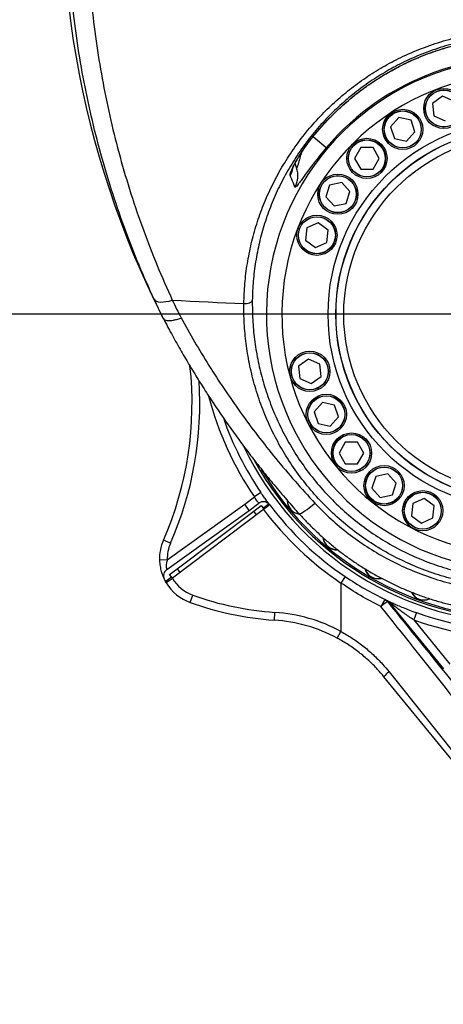
# Model space of a CAD drawing. Units: millimetres. Extents: x 1802 to 23253, y 249 to 9017.
# Drawn here: x 7116 to 7390, y 2607 to 3243 of the extents above; entities that cross this region are included whole.
import ezdxf

# ---------------------------------------------------------------- set-up
doc = ezdxf.new("R2010")
doc.units = ezdxf.units.MM
doc.header["$LTSCALE"] = 0.02
doc.header["$PDSIZE"] = -1
doc.dimstyles.new('运动范围 EFORT-ST-5', dxfattribs={"dimtxt": 75, "dimasz": 75, "dimexe": 1.25, "dimexo": 0.625, "dimtad": 1, "dimdec": 1, "dimlfac": 3, "dimdsep": 46, "dimtxsty": 'Standard', "dimcen": 2.5, "dimclrd": 3, "dimclre": 3, "dimadec": 0, "dimazin": 0, "dimtfac": 1, "dimtmove": 0, "dimatfit": 3, "dimfxl": 1, "dimarcsym": 0})

# ---------------------------------------------------------------- blocks, each defined once
blk = doc.blocks.new('*D168')
at = {"color": 3, "lineweight": -2}
for p, q in [((5059.35, 3154.03), (5059.35, 1588.08)), ((7851.45, 2292.49), (7851.45, 1588.08)), ((5134.35, 1589.33), (7776.45, 1589.33))]:
    blk.add_line(p, q, dxfattribs=at)
at = {"color": 3}
for points in [[(5134.35, 1601.83), (5134.35, 1576.83), (5059.35, 1589.33)], [(7776.45, 1576.83), (7776.45, 1601.83), (7851.45, 1589.33)]]:
    blk.add_solid(points, dxfattribs=at)
at = {"layer": 'Defpoints', "color": 0}
for p in [(5059.35, 3154.65), (7851.45, 2293.12), (7851.45, 1589.33)]:
    blk.add_point(p, dxfattribs=at)
at = {"color": 0, "insert": (6455.4, 1627.46), "char_height": 75, "attachment_point": 5}
blk.add_mtext('2792.1', dxfattribs=at)

msp = doc.modelspace()

# ---------------------------------------------------------------- linework, layer by layer
at = {"color": 7, "linetype": 'Continuous', "lineweight": 25}
for p, q in [((7389.545, 3193.6714), (7383.0728, 3188.9692)), ((7383.0728, 3188.9692), (7383.9091, 3181.013)), ((7396.8533, 3190.4175), (7389.545, 3193.6714)), ((7361.3654, 3179.7991), (7356.0124, 3173.8539)), ((7369.1906, 3178.1358), (7361.3654, 3179.7991)), ((7371.6628, 3170.5273), (7369.1906, 3178.1358)), ((7383.9091, 3181.013), (7391.2174, 3177.7591)), ((7356.0124, 3173.8539), (7358.4845, 3166.2454)), ((7366.3097, 3164.5822), (7371.6628, 3170.5273)), ((7303.3783, 3164.2137), (7303.1136, 3163.9349)), ((7314.3984, 3160.3031), (7305.9688, 3167.4438)), ((7358.4845, 3166.2454), (7366.3097, 3164.5822)), ((7336.6859, 3160.371), (7332.6859, 3153.4428)), ((7344.6859, 3160.371), (7336.6859, 3160.371)), ((7348.6859, 3153.4428), (7344.6859, 3160.371)), ((7332.6859, 3153.4428), (7336.6859, 3146.5146)), ((7344.6859, 3146.5146), (7348.6859, 3153.4428)), ((7294.2491, 3150.108), (7295.2694, 3147.3047)), ((7336.6859, 3146.5146), (7344.6859, 3146.5146)), ((7324.4102, 3137.8996), (7316.585, 3136.2363)), ((7329.7633, 3131.9544), (7324.4102, 3137.8996)), ((7316.585, 3136.2363), (7314.1129, 3128.6278)), ((7327.2911, 3124.346), (7329.7633, 3131.9544)), ((7314.1129, 3128.6278), (7319.4659, 3122.6827)), ((7319.4659, 3122.6827), (7327.2911, 3124.346)), ((7301.9413, 3108.4498), (7301.1051, 3100.4936)), ((7309.2497, 3111.7037), (7301.9413, 3108.4498)), ((7315.7218, 3107.0014), (7309.2497, 3111.7037)), ((7314.8856, 3099.0452), (7315.7218, 3107.0014)), ((7301.1051, 3100.4936), (7307.5772, 3095.7913)), ((7307.5772, 3095.7913), (7314.8856, 3099.0452)), ((7209.1315, 3050.0226), (7203.2547, 3062.3406)), ((7302.968, 3023.7545), (7296.4958, 3019.0522)), ((7310.2763, 3020.5006), (7302.968, 3023.7545)), ((7296.4958, 3019.0522), (7297.3321, 3011.0961)), ((7311.1126, 3012.5444), (7310.2763, 3020.5006)), ((7297.3321, 3011.0961), (7304.6404, 3007.8422)), ((7304.6404, 3007.8422), (7311.1126, 3012.5444)), ((7312.0081, 2995.5949), (7306.655, 2989.6497)), ((7319.8333, 2993.9316), (7312.0081, 2995.5949)), ((7322.3054, 2986.3231), (7319.8333, 2993.9316)), ((7306.655, 2989.6497), (7309.1272, 2982.0412)), ((7316.9523, 2980.378), (7322.3054, 2986.3231)), ((7309.1272, 2982.0412), (7316.9523, 2980.378)), ((7326.7053, 2969.9301), (7322.7053, 2963.0019)), ((7334.7053, 2969.9301), (7326.7053, 2969.9301)), ((7338.7053, 2963.0019), (7334.7053, 2969.9301)), ((7322.7053, 2963.0019), (7326.7053, 2956.0737)), ((7334.7053, 2956.0737), (7338.7053, 2963.0019)), ((7326.7053, 2956.0737), (7334.7053, 2956.0737)), ((7346.4174, 2947.8819), (7343.9453, 2940.2735)), ((7354.2426, 2949.5452), (7346.4174, 2947.8819)), ((7359.5957, 2943.6), (7354.2426, 2949.5452)), ((7343.9453, 2940.2735), (7349.2983, 2934.3283)), ((7357.1235, 2935.9916), (7359.5957, 2943.6)), ((7261.8191, 2929.8408), (7268.1072, 2934.5792)), ((7272.2393, 2937.3945), (7268.1072, 2934.5792)), ((7349.2983, 2934.3283), (7357.1235, 2935.9916)), ((7211.7594, 2893.8922), (7261.8191, 2929.8408)), ((7264.7224, 2925.8944), (7261.8191, 2929.8408)), ((7264.7224, 2925.8944), (7270.865, 2930.5233)), ((7267.5843, 2925.4203), (7272.3762, 2929.0312)), ((7272.3762, 2929.0312), (7274.1816, 2926.6353)), ((7273.5798, 2927.4339), (7277.2543, 2930.2029)), ((7277.928, 2929.4584), (7273.9348, 2926.4493)), ((7370.2829, 2930.4139), (7369.4466, 2922.4577)), ((7377.5912, 2933.6678), (7370.2829, 2930.4139)), ((7384.0634, 2928.9655), (7377.5912, 2933.6678)), ((7383.2271, 2921.0093), (7384.0634, 2928.9655)), ((7211.4347, 2887.6277), (7264.7224, 2925.8944)), ((7273.9348, 2926.4493), (7215.1072, 2882.1195)), ((7218.0689, 2888.1078), (7267.5843, 2925.4203)), ((7269.3898, 2923.0244), (7267.5843, 2925.4203)), ((7369.4466, 2922.4577), (7375.9188, 2917.7554)), ((7375.9188, 2917.7554), (7383.2271, 2921.0093)), ((7213.8505, 2904.6704), (7209.271, 2906.6773)), ((7211.7594, 2893.8922), (7206.7616, 2893.7434)), ((7213.2771, 2884.4969), (7218.0689, 2888.1078)), ((7215.0826, 2882.101), (7213.2771, 2884.4969)), ((7218.0689, 2888.1078), (7219.8744, 2885.7119)), ((7326.7018, 2883.1049), (7323.8997, 2878.9639)), ((7210.5822, 2879.9618), (7214.4808, 2882.8996)), ((7323.8997, 2878.9639), (7323.8997, 2847.7312)), ((7226.5778, 2866.4126), (7228.2729, 2871.1165)), ((7390.284, 2823.4617), (7355.3605, 2866.3588)), ((7280.9131, 2855.0226), (7281.2498, 2860.0112)), ((7372.6241, 2859.844), (7370.9434, 2855.1349)), ((7370.9434, 2855.1349), (7394.1602, 2826.6173)), ((7321.532, 2843.3273), (7323.8997, 2847.7312)), ((7354.9943, 2821.5413), (7445.1861, 2708.5766)), ((7443.6958, 2705.4199), (7351.7288, 2818.3846))]:
    msp.add_line(p, q, dxfattribs=at)
msp.add_line((7441.4486, 3052.68), (6832.9188, 3052.68))
at = {"color": 7, "linetype": 'Continuous', "lineweight": 25, "flags": 128}
for points in [[(7294.4539, 3150.5111), (7294.4214, 3150.4502), (7293.7047, 3149.31)], [(7203.2547, 3062.3406), (7203.8681, 3061.6388), (7204.7837, 3061.1055), (7205.9802, 3060.7532), (7207.4294, 3060.5901), (7209.0975, 3060.6201), (7210.9453, 3060.8424), (7212.9295, 3061.252), (7215.0037, 3061.8391)], [(7215.0037, 3061.8391), (7220.7766, 3061.5235), (7226.552, 3061.2183), (7232.33, 3060.9237), (7238.1103, 3060.6396), (7243.8929, 3060.3661), (7249.6778, 3060.103), (7255.4647, 3059.8505), (7261.2537, 3059.6084)], [(7261.2537, 3059.6084), (7262.2344, 3059.6028), (7263.1941, 3059.6873), (7264.0958, 3059.8588), (7264.9048, 3060.1106), (7265.5901, 3060.433), (7266.1251, 3060.8137), (7266.4894, 3061.2379), (7266.6689, 3061.6894)], [(7296.7948, 2923.8036), (7297.0297, 2923.7104), (7297.5739, 2923.8121), (7298.3758, 2924.1625), (7299.4155, 2924.7528), (7300.6671, 2925.5685), (7302.0996, 2926.5892), (7303.6774, 2927.7896), (7305.3614, 2929.14), (7307.1097, 2930.6067)]]:
    msp.add_lwpolyline(points, dxfattribs=at)
at = {"color": 7, "linetype": 'Continuous', "lineweight": 25}
for centre, radius in [((7390.3812, 3185.7153), 13), ((7390.3812, 3185.7153), 12), ((7390.3812, 3185.7153), 11.9), ((7363.8376, 3172.1906), 13), ((7363.8376, 3172.1906), 12), ((7363.8376, 3172.1906), 11.9), ((7441.4486, 3052.68), 125.8284), ((7441.4486, 3052.68), 120.8315), ((7441.4486, 3052.68), 120.7145), ((7441.4486, 3052.68), 115.7176), ((7340.6859, 3153.4428), 13), ((7340.6859, 3153.4428), 12), ((7340.6859, 3153.4428), 11.9), ((7321.9381, 3130.2911), 13), ((7321.9381, 3130.2911), 12), ((7321.9381, 3130.2911), 11.9), ((7308.4134, 3103.7475), 13), ((7308.4134, 3103.7475), 12), ((7308.4134, 3103.7475), 11.9), ((7303.8042, 3015.7983), 13), ((7303.8042, 3015.7983), 12), ((7303.8042, 3015.7983), 11.9), ((7314.4802, 2987.9864), 13), ((7314.4802, 2987.9864), 12), ((7314.4802, 2987.9864), 11.9), ((7330.7363, 2962.9636), 13), ((7330.7053, 2963.0019), 12), ((7330.7053, 2963.0019), 11.9), ((7351.7705, 2941.9367), 13), ((7351.7705, 2941.9367), 12), ((7351.7705, 2941.9367), 11.9), ((7376.755, 2925.7116), 13), ((7376.755, 2925.7116), 12), ((7376.755, 2925.7116), 11.9)]:
    msp.add_circle(centre, radius, dxfattribs=at)
at = {"color": 7, "linetype": 'Continuous', "lineweight": 18}
for centre, radius, start, end in [((7441.4486, 3052.68), 608.5298, 104.5117654, 254.5117654), ((6275.9008, 3154.6523), 1216.5525, 175, 325.5376778)]:
    msp.add_arc(centre, radius, start, end, dxfattribs=at)
at = {"color": 7, "linetype": 'Continuous', "lineweight": 25}
for centre, radius, start, end in [((7743.9364, 3321.9868), 600, 173, 206.8047262), ((7441.4486, 3052.68), 165.6505, 17.5364827, 336.4635173), ((7441.4486, 3052.68), 166.5067, 80.2676261, 139.7323739), ((7441.4486, 3052.68), 155.6748, 17.5364827, 336.4635173), ((7278.3017, 3150.2115), 14.9595, 328.9137298, 347.12404), ((7281.2557, 3142.2117), 14.9105, 330.5437206, 19.9727361), ((7007.7702, 2994.9804), 220, 336.3356682, 6.3874712), ((7007.7702, 2994.9804), 225, 336.3356682, 3.7816633), ((7441.4486, 3052.68), 209.75, 194.6247824, 214.2673417), ((7441.4486, 3052.68), 204.75, 199.1092842, 214.2673417), ((7441.4486, 3052.68), 199.5, 205.4111234, 335.4851958), ((7441.4486, 3052.68), 197.5, 208.6769475, 334.9119003), ((7441.4486, 3052.68), 196.5, 210.6678222, 334.6186667), ((7441.4486, 3052.68), 204.75, 217, 235.9148724), ((7298.1983, 2932.4788), 9, 181.1376955, 262.1858746), ((7298.1983, 2932.4788), 8.9, 182.1332855, 262.0116097), ((7441.4486, 3052.68), 209.75, 217, 235.9148724), ((7236.7483, 2894.636), 30, 156.3356682, 181.7049518), ((7236.7483, 2894.636), 25, 156.3356682, 181.7049518), ((7321.2474, 2909.4297), 9, 187.6727844, 273.0054358), ((7321.2474, 2909.4297), 8.9, 188.4918422, 272.7933415), ((7347.9486, 2890.7333), 9, 197.0031958, 283.311036), ((7347.9486, 2890.7333), 8.9, 197.7224535, 283.0883716), ((7236.7483, 2894.636), 30, 206.4249652, 209.2839909), ((7236.7483, 2894.636), 30, 211.2072886, 250.1829787), ((7236.7483, 2894.636), 25, 210.0435037, 250.1829787), ((7441.4486, 3052.68), 204.75, 250.3581544, 301.6189414), ((7294.3813, 3054.5686), 195, 250.1829787, 266.13871), ((7377.4909, 2876.9575), 9, 206.097838, 294.2349636), ((7377.4909, 2876.9575), 8.9, 206.7568556, 293.952179), ((7294.3813, 3054.5686), 200, 250.1829787, 266.13871), ((7363.6514, 2858.5626), 14.8192, 139.0322148, 159.4046306), ((7365.315, 2846.8103), 23.0038, 118.9934195, 132.4815454), ((7350.2962, 2863.7912), 4.9826, 39.063296, 64.2376088), ((7441.4486, 3052.68), 204.75, 244.2393785, 244.6014644), ((7351.4914, 2863.2185), 4.9831, 39.0646197, 64.5996679), ((7445.3248, 3055.8357), 209.75, 244.2393785, 244.6014644), ((7274.1789, 2755.2496), 105, 61.7362521, 86.13871), ((7441.4486, 3052.68), 209.75, 250.3581544, 294.1168709), ((7274.1789, 2755.2496), 100, 61.7362521, 86.13871), ((7363.2489, 2809.735), 14.4059, 124.9600095, 143.0997977)]:
    msp.add_arc(centre, radius, start, end, dxfattribs=at)
for centre, major_axis, ratio, start_param, end_param in [((7327.7759, 2888.6571), (-258.9895, 318.3396), 0.01652566, 4.29708444, 4.63065059), ((7323.8997, 2885.5014), (-253.9889, 318.3409), 0.01645727, 4.2973986, 4.63096474)]:
    msp.add_ellipse(centre, major_axis=major_axis, ratio=ratio, start_param=start_param, end_param=end_param, dxfattribs=at)
for points, knots in [([(7203.2547, 3062.3406), (7199.9692, 3069.6641), (7193.3957, 3084.3168), (7184.5954, 3106.9161), (7176.6037, 3129.9293), (7169.4603, 3153.5802), (7163.2055, 3177.8459), (7157.894, 3202.706), (7153.6051, 3227.892), (7150.4756, 3252.5036), (7148.41, 3276.4704), (7147.3005, 3299.7345), (7147.0792, 3323.2355), (7147.8015, 3346.9356), (7149.4007, 3370.7975), (7151.2714, 3386.6951), (7152.2065, 3394.6421)], [0, 0, 0, 0, 0.072984131, 0.146024938, 0.219062827, 0.292042977, 0.367020559, 0.442066761, 0.517109624, 0.592082651, 0.65954493, 0.727033924, 0.794494932, 0.86298711, 0.931508941, 1, 1, 1, 1]), ([(7164.8193, 3390.3071), (7163.9093, 3382.5673), (7162.089, 3367.0843), (7160.5121, 3343.8499), (7159.7661, 3320.5394), (7159.9464, 3297.1907), (7161.0302, 3273.8459), (7163.0524, 3250.1492), (7166.0724, 3226.1505), (7170.1373, 3201.9046), (7175.1567, 3177.9662), (7181.1647, 3154.1612), (7188.1686, 3130.5309), (7196.1869, 3107.1273), (7205.0458, 3084.1567), (7211.6853, 3069.2763), (7215.0037, 3061.8391)], [0, 0, 0, 0, 0.06740094, 0.13483127, 0.20223333, 0.27067758, 0.33915106, 0.40759672, 0.48058876, 0.55364503, 0.62670439, 0.69970065, 0.77474233, 0.84984639, 0.92495378, 1, 1, 1, 1]), ([(7261.2537, 3059.6084), (7261.4058, 3063.9034), (7261.7104, 3072.5079), (7263.3617, 3085.426), (7265.8876, 3098.284), (7269.3765, 3110.9973), (7273.8179, 3123.5139), (7279.2558, 3135.7804), (7285.6752, 3147.7435), (7293.0431, 3159.3093), (7301.3226, 3170.368), (7310.2106, 3180.5084), (7319.6191, 3189.7161), (7329.42, 3198.0299), (7339.869, 3205.6974), (7350.8908, 3212.6398), (7362.9134, 3219.0467), (7375.9877, 3224.7238), (7390.0824, 3229.5173), (7404.568, 3233.1647), (7419.0207, 3235.5603), (7433.3275, 3236.7252), (7447.3897, 3236.7778), (7461.3908, 3235.7557), (7475.1782, 3233.6693), (7488.6631, 3230.5196), (7501.7831, 3226.3815), (7514.4838, 3221.3009), (7526.8336, 3215.2462), (7538.735, 3208.2043), (7550.1236, 3200.2206), (7560.7861, 3191.4673), (7570.9069, 3181.7831), (7580.3627, 3171.1596), (7589.0692, 3159.6358), (7596.7707, 3147.5653), (7603.6439, 3134.6471), (7609.5374, 3120.8997), (7614.3534, 3106.3783), (7617.8893, 3091.6015), (7620.049, 3077.85), (7620.6131, 3069.0457), (7620.8573, 3065.2336)], [0, 0, 0, 0, 0.02488259, 0.04984923, 0.07483893, 0.09979518, 0.12466901, 0.14964248, 0.17472192, 0.19982865, 0.2248913, 0.24985063, 0.27249314, 0.29523287, 0.31799968, 0.34072793, 0.36336078, 0.38882012, 0.41438236, 0.4399415, 0.4653966, 0.48931506, 0.51332069, 0.5373278, 0.56124827, 0.58497426, 0.60877928, 0.63258851, 0.65632025, 0.68098473, 0.7057261, 0.73047337, 0.75514591, 0.78167273, 0.80827932, 0.83489256, 0.8614285, 0.89047698, 0.91961325, 0.94875534, 0.97781178, 1, 1, 1, 1]), ([(7615.122, 3067.1388), (7614.8893, 3070.8284), (7614.3519, 3079.3479), (7612.2737, 3092.6576), (7608.8625, 3106.9627), (7604.2087, 3121.0254), (7598.5087, 3134.3395), (7591.8581, 3146.8517), (7584.4035, 3158.5435), (7575.9709, 3169.7103), (7566.8103, 3180.005), (7557.004, 3189.3898), (7546.6722, 3197.8725), (7535.6319, 3205.6124), (7524.0933, 3212.4393), (7512.1193, 3218.3091), (7499.8054, 3223.2347), (7487.0811, 3227.2479), (7474.0024, 3230.3029), (7460.63, 3232.3264), (7447.0509, 3233.3181), (7433.4113, 3233.2681), (7419.5336, 3232.1396), (7405.5147, 3229.8173), (7391.4649, 3226.2812), (7377.7963, 3221.6348), (7365.117, 3216.1317), (7353.4579, 3209.9203), (7342.7696, 3203.1892), (7332.6403, 3195.757), (7323.1428, 3187.7012), (7314.0248, 3178.778), (7305.4118, 3168.9499), (7297.3899, 3158.2313), (7290.2559, 3147.0255), (7284.0445, 3135.4397), (7278.7842, 3123.5597), (7274.49, 3111.4372), (7271.1196, 3099.1234), (7268.6844, 3086.674), (7267.098, 3074.1704), (7266.8118, 3065.8451), (7266.6689, 3061.6894)], [0, 0, 0, 0, 0.02223833, 0.05135026, 0.08054737, 0.10973846, 0.13884216, 0.16540243, 0.19203986, 0.21867039, 0.24522123, 0.2698871, 0.29462781, 0.31936239, 0.34401988, 0.36772019, 0.3914983, 0.41527201, 0.4389663, 0.46284004, 0.48680094, 0.51076029, 0.53463191, 0.56003865, 0.5855501, 0.61106478, 0.63647595, 0.65908531, 0.68179043, 0.70453451, 0.72725159, 0.74987103, 0.77484088, 0.79991404, 0.82503164, 0.85012226, 0.87510681, 0.90002555, 0.92502632, 0.95006061, 0.97507218, 1, 1, 1, 1]), ([(7303.1136, 3163.9349), (7306.1252, 3167.6965), (7312.1482, 3175.2194), (7322.0824, 3185.2427), (7332.4157, 3194.1969), (7343.0619, 3202.0692), (7354.3525, 3209.1726), (7366.1971, 3215.4107), (7378.5464, 3220.709), (7391.3122, 3225.0562), (7404.4181, 3228.4279), (7417.4817, 3230.7265), (7430.4113, 3231.982), (7443.1205, 3232.27), (7455.8148, 3231.7101), (7464.1659, 3230.5625), (7468.3347, 3229.9896)], [0, 0, 0, 0, 0.08084869, 0.16169237, 0.23327057, 0.30508262, 0.37687886, 0.44843545, 0.51949941, 0.59082051, 0.66213404, 0.73318764, 0.79978062, 0.8665903, 0.93340295, 1, 1, 1, 1]), ([(7303.394, 3164.2048), (7303.5513, 3164.4183), (7305.126, 3166.556), (7308.3523, 3170.4584), (7313.0704, 3175.8733), (7318.02, 3181.0554), (7323.1579, 3186.0177), (7328.4829, 3190.7485), (7333.9804, 3195.2443), (7339.6426, 3199.4911), (7345.4736, 3203.5001), (7351.4758, 3207.2763), (7357.6495, 3210.8193), (7363.9716, 3214.1146), (7370.4184, 3217.1493), (7376.9673, 3219.9131), (7383.5954, 3222.3971), (7390.2821, 3224.595), (7397.0213, 3226.5045), (7403.8247, 3228.1324), (7410.7084, 3229.4871), (7417.6758, 3230.5687), (7424.7097, 3231.3726), (7431.7854, 3231.8943), (7438.877, 3232.1313), (7445.9572, 3232.0801), (7453.0018, 3231.7493), (7459.9859, 3231.1095), (7465.0587, 3230.5001), (7467.7812, 3230.0232), (7468.2185, 3229.9466)], [0, 0, 0, 0, 0.00448889, 0.04493735, 0.08504869, 0.12482569, 0.16427698, 0.20341705, 0.242242, 0.28075531, 0.31896633, 0.35725037, 0.39553656, 0.43374165, 0.47180177, 0.50965689, 0.54725242, 0.58454068, 0.62150897, 0.65834175, 0.69530863, 0.73246422, 0.76975402, 0.80712036, 0.84450226, 0.8818213, 0.91901985, 0.95604413, 0.9929411, 1, 1, 1, 1]), ([(7293.7047, 3149.31), (7294.0901, 3150.0427), (7294.8663, 3151.5183), (7296.5227, 3154.358), (7298.7007, 3157.7956), (7301.0206, 3161.1494), (7302.5997, 3163.2511), (7303.1136, 3163.9349)], [0, 0, 0, 0, 0.18845493, 0.37953435, 0.62570921, 0.87820775, 1, 1, 1, 1]), ([(7294.4696, 3150.5038), (7294.5795, 3150.7135), (7294.8988, 3151.3225), (7295.6019, 3152.5729), (7296.58, 3154.2343), (7297.7522, 3156.1254), (7299.0966, 3158.1934), (7300.6063, 3160.4003), (7302.0382, 3162.4116), (7303.0164, 3163.698), (7303.3938, 3164.1942)], [0, 0, 0, 0, 0.0679419, 0.19736702, 0.33346692, 0.47438636, 0.61837869, 0.76380505, 0.90889654, 1, 1, 1, 1]), ([(7314.3984, 3160.3031), (7312.9607, 3158.5772), (7310.0846, 3155.1249), (7307.2891, 3151.5384), (7304.7146, 3148.1624), (7302.3454, 3144.975), (7299.6921, 3141.3142), (7297.7002, 3138.5711), (7296.3079, 3136.7156), (7295.2938, 3135.4886), (7294.529, 3134.7284), (7294.3426, 3134.8253), (7294.2387, 3134.8793)], [0, 0, 0, 0, 0.136973392, 0.273995923, 0.287819706, 0.418233089, 0.548560686, 0.642122832, 0.735624452, 0.816782201, 0.897911666, 1, 1, 1, 1]), ([(7295.2694, 3147.3047), (7295.3367, 3147.2397), (7295.4844, 3147.0971), (7295.8352, 3147.9353), (7296.2481, 3149.155), (7296.6981, 3150.6395), (7297.4367, 3153.1896), (7298.1176, 3155.5669), (7298.6495, 3157.2817), (7298.7716, 3157.6754)], [0, 0, 0, 0, 0.14011764, 0.30745798, 0.37360159, 0.52769807, 0.68227761, 0.92705196, 1, 1, 1, 1]), ([(7292.7642, 3146.9016), (7292.7623, 3146.8959), (7292.7553, 3146.8751), (7292.8355, 3147.0945), (7293.0124, 3147.5268), (7293.3371, 3148.2612), (7293.8137, 3149.268), (7294.2528, 3150.1204), (7294.4752, 3150.552)], [0, 0, 0, 0, 0.0515316, 0.18894025, 0.35054059, 0.55215799, 0.77319952, 1, 1, 1, 1]), ([(7291.1129, 3142.4875), (7291.1036, 3142.7436), (7291.0847, 3143.2632), (7291.6983, 3144.9974), (7292.5662, 3147.0246), (7293.3238, 3148.5455), (7293.7047, 3149.31)], [0, 0, 0, 0, 0.2753153, 0.55856299, 0.77811533, 1, 1, 1, 1]), ([(7294.2387, 3134.8793), (7293.9008, 3135.6999), (7292.8475, 3138.2575), (7291.8145, 3140.7766), (7291.1129, 3142.4875)], [0, 0, 0, 0, 0.3208351, 1, 1, 1, 1]), ([(7215.0037, 3061.8391), (7215.0037, 3061.839), (7216.8483, 3057.9953), (7218.7798, 3054.1508), (7220.7112, 3050.3063)], [0, 0, 0, 0, 0.000004323, 1, 1, 1, 1]), ([(7620.8573, 3065.2336), (7620.8573, 3065.2336), (7621.0233, 3061.6234), (7621.1386, 3054.3159), (7620.643, 3043.177), (7619.4554, 3031.9063), (7617.5504, 3020.5815), (7614.8957, 3009.2362), (7611.4369, 2997.9177), (7607.178, 2986.6851), (7602.1449, 2975.6402), (7596.3608, 2964.8857), (7589.502, 2953.9746), (7581.4218, 2943.0532), (7572.0565, 2932.2747), (7561.8577, 2922.2355), (7550.8768, 2913.0158), (7539.1516, 2904.7076), (7526.7661, 2897.3375), (7513.8379, 2890.9702), (7500.3132, 2885.6026), (7486.2371, 2881.3363), (7471.6892, 2878.2085), (7456.9352, 2876.2801), (7442.0636, 2875.5739), (7427.1594, 2876.1362), (7412.3118, 2877.9364), (7397.6624, 2880.9492), (7383.341, 2885.156), (7369.4433, 2890.562), (7356.0393, 2897.0954), (7343.2207, 2904.6963), (7331.0993, 2913.3044), (7319.7727, 2922.8916), (7309.2845, 2933.3553), (7299.7049, 2944.5887), (7291.1674, 2956.4185), (7283.7326, 2968.7529), (7277.3693, 2981.4621), (7272.0487, 2994.4884), (7267.8205, 3007.63), (7264.6819, 3020.7822), (7262.5496, 3033.8608), (7261.3688, 3046.8462), (7261.1928, 3055.3869), (7261.2537, 3059.6084), (7261.2537, 3059.6084)], [0, 0, 0, 0, 0.0000001, 0.02077155, 0.04161305, 0.0624701, 0.08329589, 0.10405413, 0.12495444, 0.14594125, 0.16695542, 0.1879381, 0.20883493, 0.23292645, 0.25710459, 0.28128623, 0.30538253, 0.32960808, 0.35391452, 0.37822301, 0.40245135, 0.42747481, 0.45258473, 0.47769475, 0.50271834, 0.52786747, 0.55310428, 0.57834116, 0.60349037, 0.62857717, 0.65375185, 0.67892524, 0.70401027, 0.72906829, 0.75421841, 0.77936619, 0.80442101, 0.82903744, 0.85374193, 0.87844977, 0.90307077, 0.92726258, 0.95152484, 0.97579596, 0.9999999, 1, 1, 1, 1]), ([(7266.6689, 3061.6894), (7266.6971, 3057.527), (7266.7537, 3049.191), (7267.9554, 3036.4364), (7270.0183, 3023.5978), (7273.0714, 3010.6896), (7277.1719, 2997.7986), (7282.3272, 2985.0249), (7288.4985, 2972.5463), (7295.7052, 2960.4416), (7303.9755, 2948.8362), (7313.2491, 2937.8196), (7323.4143, 2927.5441), (7334.3894, 2918.1326), (7346.1307, 2909.6853), (7358.5406, 2902.2283), (7371.5291, 2895.8116), (7384.9953, 2890.503), (7398.8699, 2886.374), (7413.0571, 2883.4173), (7427.4412, 2881.6492), (7441.8821, 2881.0963), (7456.2913, 2881.7909), (7470.584, 2883.6853), (7484.6721, 2886.7549), (7498.3071, 2890.9419), (7511.4094, 2896.2115), (7523.9348, 2902.463), (7535.9244, 2909.6916), (7547.2799, 2917.842), (7557.9178, 2926.8891), (7567.8004, 2936.743), (7576.8653, 2947.3095), (7584.6909, 2958.019), (7591.3383, 2968.7231), (7596.9485, 2979.2823), (7601.8254, 2990.1147), (7605.9498, 3001.1197), (7609.5824, 3013.1395), (7612.485, 3026.1389), (7614.4544, 3040.0132), (7615.4275, 3053.7551), (7615.2237, 3062.6825), (7615.122, 3067.1388)], [0, 0, 0, 0, 0.02444244, 0.04895122, 0.07345068, 0.09788037, 0.12262329, 0.14745242, 0.17227738, 0.19701458, 0.22205675, 0.24719181, 0.27232824, 0.2973723, 0.32232751, 0.34737176, 0.37241649, 0.39737236, 0.42232268, 0.44736205, 0.47240101, 0.49735076, 0.52217547, 0.54708807, 0.57200093, 0.59682599, 0.62092174, 0.64509851, 0.66927387, 0.6933677, 0.71743191, 0.74158183, 0.76572901, 0.78978946, 0.81076965, 0.83183532, 0.85293305, 0.87400417, 0.89498896, 0.92118732, 0.94747756, 0.97378208, 1, 1, 1, 1]), ([(7208.4073, 3051.4161), (7208.4912, 3051.2504), (7208.6544, 3050.928), (7208.8557, 3050.5361), (7209.0011, 3050.2581), (7209.088, 3050.0959), (7209.1195, 3050.0428), (7209.1315, 3050.0226)], [0, 0, 0, 0, 0.3269321, 0.63580693, 0.77443928, 0.91448356, 1, 1, 1, 1]), ([(7209.0807, 3050.1238), (7210.6177, 3047.2153), (7213.9208, 3040.9648), (7219.247, 3031.4301), (7224.9881, 3021.5418), (7230.9171, 3011.7584), (7237.0287, 3002.0765), (7243.3282, 2992.4916), (7249.8429, 2982.9651), (7256.6304, 2973.4302), (7263.7221, 2963.8585), (7271.1253, 2954.2648), (7278.8049, 2944.6986), (7286.7803, 2935.1952), (7292.7944, 2928.2239), (7296.2131, 2924.4747), (7296.8116, 2923.8183)], [0, 0, 0, 0, 0.06623605, 0.14234509, 0.21793217, 0.29307743, 0.36786077, 0.44236196, 0.51670593, 0.59178221, 0.66856232, 0.74612294, 0.82443238, 0.9034428, 0.98309578, 1, 1, 1, 1]), ([(7209.1315, 3050.0226), (7209.3273, 3049.7857), (7209.7245, 3049.3049), (7210.7757, 3048.8555), (7212.1414, 3048.6192), (7213.7921, 3048.6247), (7215.7023, 3048.8672), (7217.9582, 3049.3759), (7219.6858, 3049.9269), (7220.6663, 3050.2897), (7220.7112, 3050.3063)], [0, 0, 0, 0, 0.13512239, 0.27416356, 0.40928588, 0.54832632, 0.6834567, 0.82250525, 0.99186328, 1, 1, 1, 1]), ([(7220.7112, 3050.3063), (7223.5665, 3045.1774), (7229.28, 3034.9145), (7238.5779, 3019.6136), (7248.392, 3004.4464), (7258.8712, 2989.3154), (7270.0145, 2974.2694), (7281.8358, 2959.3615), (7294.1518, 2944.7492), (7302.7916, 2935.3195), (7307.1097, 2930.6067)], [0, 0, 0, 0, 0.12302437, 0.24617372, 0.36933272, 0.49237027, 0.61921449, 0.74617013, 0.87313846, 1, 1, 1, 1]), ([(7296.85, 2923.8498), (7298.3964, 2922.1525), (7301.6811, 2918.547), (7306.9834, 2913.2794), (7312.6851, 2908.0068), (7318.6013, 2902.9655), (7324.7129, 2898.1623), (7331.0094, 2893.611), (7337.4763, 2889.3227), (7344.0964, 2885.3106), (7350.8676, 2881.5743), (7357.7924, 2878.1091), (7364.878, 2874.9124), (7372.1129, 2871.9912), (7379.4823, 2869.3535), (7386.9702, 2867.0068), (7394.5599, 2864.9578), (7402.2338, 2863.2124), (7409.9733, 2861.776), (7417.7593, 2860.6524), (7425.5733, 2859.8446), (7433.3968, 2859.3545), (7441.2119, 2859.1828), (7449.0012, 2859.3291), (7456.7485, 2859.7928), (7464.4607, 2860.573), (7472.153, 2861.6661), (7479.8347, 2863.0739), (7487.4877, 2864.7959), (7495.0803, 2866.8271), (7502.5799, 2869.1606), (7509.9543, 2871.7858), (7517.1765, 2874.6947), (7524.2671, 2877.8874), (7531.2273, 2881.3618), (7538.0572, 2885.1214), (7544.723, 2889.1473), (7551.2152, 2893.4323), (7557.525, 2897.969), (7563.6436, 2902.7493), (7569.5542, 2907.7573), (7575.2415, 2912.9765), (7580.6959, 2918.393), (7585.916, 2924.0001), (7590.8995, 2929.7913), (7595.6407, 2935.7553), (7600.1335, 2941.8814), (7604.3755, 2948.1552), (7608.3425, 2954.5586), (7611.7331, 2960.4536), (7613.681, 2964.2564), (7614.4963, 2965.8481)], [0, 0, 0, 0, 0.01835222, 0.03898379, 0.05962695, 0.08026788, 0.10089625, 0.12150275, 0.1420795, 0.16260374, 0.18304305, 0.20355086, 0.2241435, 0.24481168, 0.26554426, 0.28632846, 0.30715015, 0.32799426, 0.3488428, 0.36967691, 0.39048116, 0.41124093, 0.43194285, 0.45257514, 0.47312772, 0.49359855, 0.51415705, 0.53485436, 0.55564359, 0.57647599, 0.59729184, 0.61803568, 0.63865352, 0.65913238, 0.67979568, 0.70043098, 0.72104085, 0.74162824, 0.76219666, 0.78275037, 0.80329151, 0.82373439, 0.84408969, 0.86440636, 0.88468738, 0.90493638, 0.92515774, 0.94535686, 0.96552342, 0.98556867, 1, 1, 1, 1]), ([(7307.1097, 2930.6067), (7310.5055, 2927.1428), (7317.3089, 2920.2029), (7328.5861, 2910.856), (7340.5258, 2902.3626), (7353.2572, 2894.7879), (7366.7201, 2888.2204), (7380.8416, 2882.7089), (7395.3631, 2878.3514), (7410.1961, 2875.1808), (7425.2619, 2873.2481), (7440.4718, 2872.5369), (7455.6889, 2873.0456), (7469.6332, 2874.6482), (7482.2506, 2877.0407), (7493.559, 2879.9239), (7505.5201, 2883.7828), (7518.0253, 2888.8278), (7530.9189, 2895.2372), (7543.2788, 2902.627), (7554.9305, 2910.9011), (7565.8003, 2920.0241), (7575.8563, 2929.9018), (7585.1027, 2940.5046), (7592.5932, 2950.6287), (7598.6169, 2959.9784), (7601.7204, 2965.6205), (7603.2721, 2968.4416)], [0, 0, 0, 0, 0.04198837, 0.084123, 0.12626553, 0.16826471, 0.21163003, 0.25514181, 0.29865692, 0.34202677, 0.38558617, 0.42928989, 0.47299368, 0.51655318, 0.55001873, 0.58351696, 0.61698191, 0.65816806, 0.69948431, 0.740794, 0.78197114, 0.82233363, 0.86283678, 0.90333025, 0.94367952, 0.97183987, 1, 1, 1, 1]), ([(7270.865, 2930.5233), (7270.8608, 2930.529), (7270.7871, 2930.6271), (7270.5168, 2930.9881), (7269.8525, 2931.9109), (7269.005, 2933.1478), (7268.4066, 2934.1018), (7268.1072, 2934.5792)], [0, 0, 0, 0, 0.01518712, 0.26117682, 0.50712639, 0.75337114, 1, 1, 1, 1]), ([(7277.928, 2929.4584), (7277.8994, 2929.4964), (7277.8275, 2929.5918), (7277.1269, 2930.5243), (7275.8199, 2932.2988), (7274.1108, 2934.6758), (7272.8621, 2936.4898), (7272.2393, 2937.3945)], [0, 0, 0, 0, 0.1433401, 0.35974278, 0.57455579, 0.78782069, 1, 1, 1, 1]), ([(7277.2543, 2930.2029), (7277.0608, 2930.3629), (7276.4297, 2930.8848), (7275.1252, 2931.4504), (7273.406, 2931.5913), (7271.9262, 2931.2211), (7271.1585, 2930.7162), (7270.865, 2930.5233)], [0, 0, 0, 0, 0.10893365, 0.35529595, 0.60219245, 0.84794466, 1, 1, 1, 1]), ([(7277.2543, 2930.2029), (7277.3356, 2930.1259), (7277.4982, 2929.972), (7277.6974, 2929.7484), (7277.8412, 2929.5725), (7277.9168, 2929.4733), (7277.9247, 2929.4628), (7277.928, 2929.4584)], [0, 0, 0, 0, 0.21294432, 0.4259679, 0.63768993, 0.8505327, 1, 1, 1, 1]), ([(7206.7616, 2893.7434), (7206.8518, 2892.4251), (7207.0286, 2889.843), (7207.8688, 2886.3036), (7208.7074, 2883.9163), (7209.2887, 2882.5414), (7209.6907, 2881.6711), (7209.8129, 2881.4257), (7209.8828, 2881.2852)], [0, 0, 0, 0, 0.22961852, 0.44976847, 0.66191349, 0.76319544, 0.86439145, 1, 1, 1, 1]), ([(7211.7594, 2893.8922), (7211.5627, 2893.1892), (7211.1941, 2891.8721), (7211.0528, 2889.9923), (7211.1852, 2888.5674), (7211.363, 2887.8673), (7211.419, 2887.6801), (7211.4347, 2887.6277)], [0, 0, 0, 0, 0.26724605, 0.50068853, 0.71464427, 0.92008408, 1, 1, 1, 1]), ([(7211.4347, 2887.6277), (7211.0125, 2887.2556), (7210.1682, 2886.5116), (7209.4566, 2884.9377), (7209.2669, 2883.2355), (7209.5479, 2881.9948), (7209.8367, 2881.3829), (7209.8828, 2881.2852)], [0, 0, 0, 0, 0.23664853, 0.4731634, 0.71276748, 0.9541359, 1, 1, 1, 1]), ([(7326.7018, 2883.1049), (7330.8517, 2880.4056), (7339.1823, 2874.987), (7348.0244, 2870.5202), (7352.4618, 2868.2786)], [0, 0, 0, 0, 0.4981462, 1, 1, 1, 1]), ([(7211.0894, 2879.0919), (7211.0837, 2879.1013), (7211.0722, 2879.1202), (7210.9836, 2879.2674), (7210.8547, 2879.4853), (7210.7126, 2879.7305), (7210.6198, 2879.8951), (7210.5822, 2879.9618)], [0, 0, 0, 0, 0.213014314, 0.426015812, 0.639399921, 0.853844074, 1, 1, 1, 1]), ([(7211.0894, 2879.0919), (7211.1334, 2879.1251), (7211.2215, 2879.1914), (7211.9078, 2879.7086), (7212.9189, 2880.4706), (7214.0498, 2881.3227), (7214.8029, 2881.8902), (7215.1072, 2882.1195)], [0, 0, 0, 0, 0.21313318, 0.42627659, 0.63985677, 0.85449574, 1, 1, 1, 1]), ([(7349.7794, 2863.7755), (7345.35, 2866.0567), (7336.4577, 2870.6364), (7328.0962, 2876.181), (7323.8997, 2878.9639)], [0, 0, 0, 0, 0.498109503, 1, 1, 1, 1]), ([(7353.6289, 2867.7199), (7353.7157, 2867.6787), (7353.9149, 2867.584), (7354.9404, 2867.1011), (7356.2299, 2866.5056), (7358.1084, 2865.6532), (7360.7072, 2864.5119), (7364.2901, 2863.0107), (7368.2711, 2861.4307), (7371.173, 2860.3729), (7372.6241, 2859.844)], [0, 0, 0, 0, 0.06797077, 0.15604466, 0.23193435, 0.3080165, 0.46341055, 0.61917795, 0.80957817, 1, 1, 1, 1]), ([(7370.9434, 2855.1349), (7370.6366, 2855.3424), (7368.292, 2856.9278), (7365.0568, 2859.188), (7361.3009, 2861.9043), (7358.7896, 2863.7601), (7356.8544, 2865.2183), (7355.8041, 2866.0192), (7355.4429, 2866.2957), (7355.3886, 2866.3373), (7355.3605, 2866.3588)], [0, 0, 0, 0, 0.0542885, 0.41486274, 0.57832328, 0.74283898, 0.88665312, 0.95633032, 0.97743601, 1, 1, 1, 1]), ([(7323.8997, 2847.7312), (7326.3434, 2846.3139), (7331.2308, 2843.4793), (7338.1542, 2838.437), (7344.7092, 2832.8193), (7350.3511, 2827.1413), (7353.5982, 2823.2251), (7354.9943, 2821.5413)], [0, 0, 0, 0, 0.20676658, 0.41354154, 0.62647074, 0.83940769, 1, 1, 1, 1]), ([(7351.7288, 2818.3846), (7350.3727, 2819.9885), (7347.2639, 2823.6657), (7341.899, 2828.9722), (7335.6087, 2834.2947), (7328.8409, 2839.164), (7323.9683, 2841.9396), (7321.532, 2843.3273)], [0, 0, 0, 0, 0.1601143, 0.36706719, 0.5740148, 0.78701127, 1, 1, 1, 1])]:
    msp.add_open_spline(points, degree=3, knots=knots, dxfattribs=at)

# ---------------------------------------------------------------- dimensions: what is measured, and where the dimension line sits
dim = msp.add_linear_dim(base=(7851.4513, 1589.3339), p1=(5059.3483, 3154.6523), p2=(7851.4513, 2293.1158), dimstyle='运动范围 EFORT-ST-5', override={"dimlfac": 1})
dim.commit()
dim.dimension.update_dxf_attribs({"geometry": '*D168', "text_midpoint": (6455.3998, 1627.4589)})

doc.saveas('drawing.dxf')
